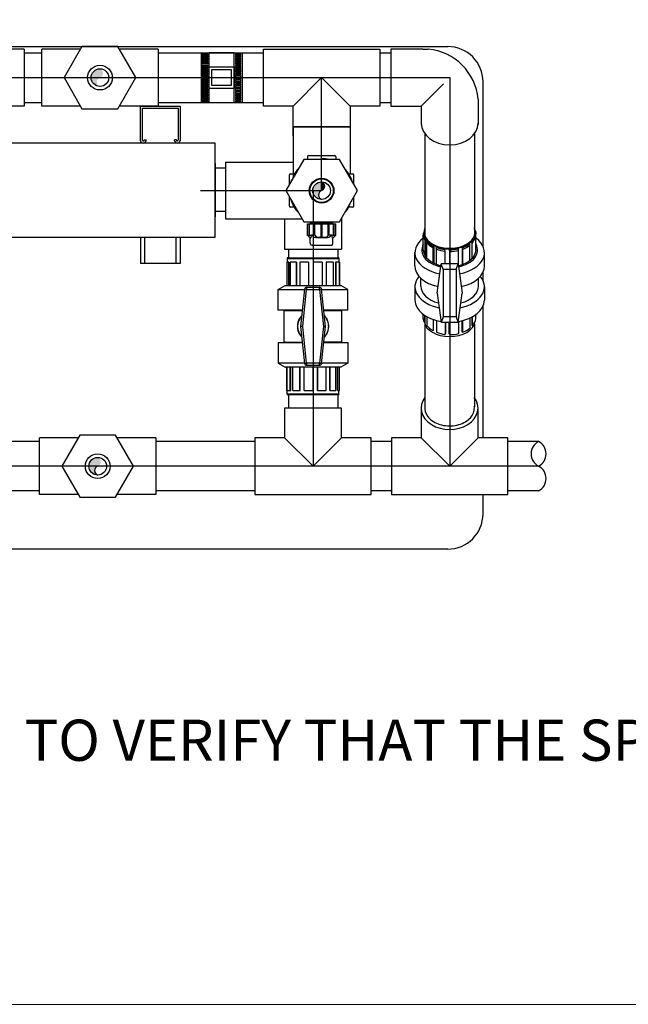
# Model space of a CAD drawing. Extents: x -338077 to 78196, y -53621 to 4853.
# Drawn here: x -180484 to -179745, y -53494 to -52299 of the extents above; entities that cross this region are included whole.
import ezdxf
from ezdxf.enums import TextEntityAlignment as Align

# ---------------------------------------------------------------- set-up
doc = ezdxf.new("R2010")
doc.units = 0
doc.header["$LTSCALE"] = 0.13
doc.linetypes.add('HIDDEN', pattern=[9.525, 6.35, -3.175])
doc.layers.get('0').update_dxf_attribs({"color": 253})
doc.layers.add('hidden line', color=10, linetype='HIDDEN', lineweight=9)
doc.layers.add('PPL-DIMS', color=132, linetype='Continuous', lineweight=9)
for name, color, linetype in [('MECHANICAL', 7, 'Continuous'), ('PPL-MECHANICAL', 54, 'Continuous'), ('PPL-TEXT', 4, 'Continuous')]:
    doc.layers.add(name, color=color, linetype=linetype)
doc.styles.add('SANSSERIF', font='sanss___.ttf', dxfattribs={"height": 2.75})
doc.styles.add('Tahoma', font='tahoma.ttf')

# ---------------------------------------------------------------- blocks, each defined once
blk = doc.blocks.new('*U60')
blk.add_line((21.394, -13.02), (219.081, -13.02))
at = {"style": 'Tahoma', "flags": 8}
blk.add_attdef('VIEWNAME', text='', height=6, dxfattribs=at).set_placement((27.742, -12.977), align=Align.BOTTOM_LEFT)
blk.add_attdef('#', text='', height=6, dxfattribs=at).set_placement((15.042, -12.977), align=Align.MIDDLE_CENTER)
blk.add_attdef('VPSCALE', text='', height=2.5, dxfattribs=at).set_placement((219.081, -14.961), align=Align.TOP_RIGHT)

msp = doc.modelspace()

# ---------------------------------------------------------------- hatches: boundary and pattern name
at = {"layer": 'PPL-MECHANICAL'}
h = msp.add_hatch(color=256, dxfattribs=at)
h.dxf.hatch_style = 1
h.paths.add_polyline_path([(-180386.4, -52358.8, 0.414214), (-180397.1, -52369.5), (-180386.4, -52369.5, 0.699662)])
h.paths.add_polyline_path([(-180386.4, -52369.5), (-180397.1, -52369.5, 0.414214), (-180386.4, -52380.2, -0.699662)])
h = msp.add_hatch(color=256, dxfattribs=at)
h.dxf.hatch_style = 1
h.paths.add_polyline_path([(-180117.5, -52495.9, 0.414214), (-180128.2, -52506.7), (-180117.5, -52506.7)])
h.paths.add_polyline_path([(-180117.5, -52506.7), (-180127.8, -52506.7), (-180127.8, -52509.6, 0.336181), (-180117.5, -52517.4, -0.699662)])
h = msp.add_hatch(color=256, dxfattribs=at)
h.dxf.hatch_style = 1
h.paths.add_polyline_path([(-180117.5, -52495.9), (-180117.5, -52506.7, 0.699662)])
h.paths.add_polyline_path([(-180127.8, -52506.7), (-180128.2, -52506.7, 0.068495), (-180127.8, -52509.6)])
h = msp.add_hatch(color=256, dxfattribs=at)
h.dxf.hatch_style = 1
h.paths.add_polyline_path([(-180389.1, -52830.4, 0.414214), (-180399.9, -52841.2), (-180389.1, -52841.2, 0.699662)])
h.paths.add_polyline_path([(-180389.1, -52841.2), (-180399.9, -52841.2, 0.414214), (-180389.1, -52851.9, -0.699662)])

# ---------------------------------------------------------------- linework, layer by layer
for p, q in [((-180263.5, -52339.5), (-180263.5, -52399.5)), ((-180262.2, -52340), (-180262.2, -52339.5)), ((-180255.7, -52340), (-180262.2, -52340)), ((-180262.2, -52340.9), (-180255.7, -52340.9)), ((-180262.2, -52342.2), (-180262.2, -52340.9)), ((-180255.7, -52342.2), (-180262.2, -52342.2)), ((-180262.2, -52343.1), (-180255.7, -52343.1)), ((-180262.2, -52344.4), (-180262.2, -52343.1)), ((-180255.7, -52344.4), (-180262.2, -52344.4)), ((-180262.2, -52345.3), (-180255.7, -52345.3)), ((-180262.2, -52346.6), (-180262.2, -52345.3)), ((-180255.7, -52346.6), (-180262.2, -52346.6)), ((-180262.2, -52347.6), (-180255.7, -52347.6)), ((-180262.2, -52348.9), (-180262.2, -52347.6)), ((-180255.7, -52348.9), (-180262.2, -52348.9)), ((-180255.7, -52339.5), (-180255.7, -52340)), ((-180255.7, -52340.9), (-180255.7, -52342.2)), ((-180255.7, -52343.1), (-180255.7, -52344.4)), ((-180255.7, -52345.3), (-180255.7, -52346.6)), ((-180255.7, -52347.6), (-180255.7, -52348.9)), ((-180223.5, -52339.5), (-180254, -52339.5)), ((-180254, -52399.5), (-180254, -52339.5)), ((-180223.5, -52399.5), (-180223.5, -52339.5)), ((-180221.8, -52339.5), (-180221.8, -52340)), ((-180221.8, -52340), (-180215.3, -52340)), ((-180215.3, -52340.9), (-180221.8, -52340.9)), ((-180221.8, -52340.9), (-180221.8, -52342.2)), ((-180221.8, -52342.2), (-180215.3, -52342.2)), ((-180215.3, -52343.1), (-180221.8, -52343.1)), ((-180221.8, -52343.1), (-180221.8, -52344.4)), ((-180221.8, -52344.4), (-180215.3, -52344.4)), ((-180215.3, -52345.3), (-180221.8, -52345.3)), ((-180221.8, -52345.3), (-180221.8, -52346.6)), ((-180221.8, -52346.6), (-180215.3, -52346.6)), ((-180215.3, -52347.6), (-180221.8, -52347.6)), ((-180221.8, -52347.6), (-180221.8, -52348.9)), ((-180221.8, -52348.9), (-180215.3, -52348.9)), ((-180215.3, -52340), (-180215.3, -52339.5)), ((-180215.3, -52342.2), (-180215.3, -52340.9)), ((-180215.3, -52344.4), (-180215.3, -52343.1)), ((-180215.3, -52346.6), (-180215.3, -52345.3)), ((-180215.3, -52348.9), (-180215.3, -52347.6)), ((-180214, -52339.5), (-180214, -52399.5)), ((-180262.2, -52349.8), (-180255.7, -52349.8)), ((-180262.2, -52351.1), (-180262.2, -52349.8)), ((-180255.7, -52351.1), (-180262.2, -52351.1)), ((-180262.2, -52352), (-180255.7, -52352)), ((-180262.2, -52353.3), (-180262.2, -52352)), ((-180255.7, -52353.3), (-180262.2, -52353.3)), ((-180262.2, -52354.7), (-180255.7, -52354.7)), ((-180262.2, -52356), (-180262.2, -52354.7)), ((-180255.7, -52356), (-180262.2, -52356)), ((-180262.2, -52358.2), (-180262.2, -52356.9)), ((-180262.2, -52356.9), (-180255.7, -52356.9)), ((-180255.7, -52358.2), (-180262.2, -52358.2)), ((-180262.2, -52360.4), (-180262.2, -52359.1)), ((-180262.2, -52359.1), (-180255.7, -52359.1)), ((-180255.7, -52360.4), (-180262.2, -52360.4)), ((-180262.2, -52362.6), (-180262.2, -52361.3)), ((-180262.2, -52361.3), (-180255.7, -52361.3)), ((-180255.7, -52349.8), (-180255.7, -52351.1)), ((-180255.7, -52352), (-180255.7, -52353.3)), ((-180255.7, -52354.7), (-180255.7, -52356)), ((-180255.7, -52356.9), (-180255.7, -52358.2)), ((-180255.7, -52359.1), (-180255.7, -52360.4)), ((-180255.7, -52361.3), (-180255.7, -52362.6)), ((-180215.3, -52349.8), (-180221.8, -52349.8)), ((-180221.8, -52349.8), (-180221.8, -52351.1)), ((-180221.8, -52351.1), (-180215.3, -52351.1)), ((-180215.3, -52352), (-180221.8, -52352)), ((-180221.8, -52352), (-180221.8, -52353.3)), ((-180221.8, -52353.3), (-180215.3, -52353.3)), ((-180215.3, -52354.7), (-180221.8, -52354.7)), ((-180221.8, -52354.7), (-180221.8, -52356)), ((-180221.8, -52356), (-180215.3, -52356)), ((-180221.8, -52356.9), (-180221.8, -52358.2)), ((-180215.3, -52356.9), (-180221.8, -52356.9)), ((-180221.8, -52358.2), (-180215.3, -52358.2)), ((-180221.8, -52359.1), (-180221.8, -52360.4)), ((-180215.3, -52359.1), (-180221.8, -52359.1)), ((-180221.8, -52360.4), (-180215.3, -52360.4)), ((-180221.8, -52361.3), (-180221.8, -52362.6)), ((-180215.3, -52361.3), (-180221.8, -52361.3)), ((-180215.3, -52351.1), (-180215.3, -52349.8)), ((-180215.3, -52353.3), (-180215.3, -52352)), ((-180215.3, -52356), (-180215.3, -52354.7)), ((-180215.3, -52358.2), (-180215.3, -52356.9)), ((-180215.3, -52360.4), (-180215.3, -52359.1)), ((-180215.3, -52362.6), (-180215.3, -52361.3)), ((-180255.7, -52362.6), (-180262.2, -52362.6)), ((-180262.2, -52364.8), (-180262.2, -52363.5)), ((-180262.2, -52363.5), (-180255.7, -52363.5)), ((-180255.7, -52364.8), (-180262.2, -52364.8)), ((-180262.2, -52367), (-180262.2, -52365.7)), ((-180262.2, -52365.7), (-180255.7, -52365.7)), ((-180255.7, -52367), (-180262.2, -52367)), ((-180262.2, -52369.2), (-180262.2, -52367.9)), ((-180262.2, -52367.9), (-180255.7, -52367.9)), ((-180255.7, -52369.2), (-180262.2, -52369.2)), ((-180262.2, -52371.4), (-180262.2, -52370.1)), ((-180262.2, -52370.1), (-180255.7, -52370.1)), ((-180255.7, -52371.4), (-180262.2, -52371.4)), ((-180262.2, -52373.6), (-180262.2, -52372.3)), ((-180262.2, -52372.3), (-180255.7, -52372.3)), ((-180255.7, -52363.5), (-180255.7, -52364.8)), ((-180255.7, -52365.7), (-180255.7, -52367)), ((-180255.7, -52367.9), (-180255.7, -52369.2)), ((-180255.7, -52370.1), (-180255.7, -52371.4)), ((-180255.7, -52372.3), (-180255.7, -52373.6)), ((-180221.8, -52362.6), (-180215.3, -52362.6)), ((-180221.8, -52363.5), (-180221.8, -52364.8)), ((-180215.3, -52363.5), (-180221.8, -52363.5)), ((-180221.8, -52364.8), (-180215.3, -52364.8)), ((-180221.8, -52365.7), (-180221.8, -52367)), ((-180215.3, -52365.7), (-180221.8, -52365.7)), ((-180221.8, -52367), (-180215.3, -52367)), ((-180221.8, -52367.9), (-180221.8, -52369.2)), ((-180215.3, -52367.9), (-180221.8, -52367.9)), ((-180221.8, -52369.2), (-180215.3, -52369.2)), ((-180221.8, -52370.1), (-180221.8, -52371.4)), ((-180215.3, -52370.1), (-180221.8, -52370.1)), ((-180221.8, -52371.4), (-180215.3, -52371.4)), ((-180221.8, -52372.3), (-180221.8, -52373.6)), ((-180215.3, -52372.3), (-180221.8, -52372.3)), ((-180215.3, -52364.8), (-180215.3, -52363.5)), ((-180215.3, -52367), (-180215.3, -52365.7)), ((-180215.3, -52369.2), (-180215.3, -52367.9)), ((-180215.3, -52371.4), (-180215.3, -52370.1)), ((-180215.3, -52373.6), (-180215.3, -52372.3)), ((-180255.7, -52373.6), (-180262.2, -52373.6)), ((-180262.2, -52375.8), (-180262.2, -52374.6)), ((-180262.2, -52374.6), (-180255.7, -52374.6)), ((-180255.7, -52375.8), (-180262.2, -52375.8)), ((-180262.2, -52377), (-180255.7, -52377)), ((-180262.2, -52378.3), (-180262.2, -52377)), ((-180255.7, -52378.3), (-180262.2, -52378.3)), ((-180262.2, -52379.2), (-180255.7, -52379.2)), ((-180262.2, -52380.5), (-180262.2, -52379.2)), ((-180255.7, -52380.5), (-180262.2, -52380.5)), ((-180262.2, -52381.4), (-180255.7, -52381.4)), ((-180262.2, -52382.7), (-180262.2, -52381.4)), ((-180255.7, -52382.7), (-180262.2, -52382.7)), ((-180262.2, -52385), (-180262.2, -52383.7)), ((-180262.2, -52383.7), (-180255.7, -52383.7)), ((-180255.7, -52385), (-180262.2, -52385)), ((-180255.7, -52374.6), (-180255.7, -52375.8)), ((-180255.7, -52377), (-180255.7, -52378.3)), ((-180255.7, -52379.2), (-180255.7, -52380.5)), ((-180255.7, -52381.4), (-180255.7, -52382.7)), ((-180255.7, -52383.7), (-180255.7, -52385)), ((-180221.8, -52373.6), (-180215.3, -52373.6)), ((-180221.8, -52374.6), (-180221.8, -52375.8)), ((-180215.3, -52374.6), (-180221.8, -52374.6)), ((-180221.8, -52375.8), (-180215.3, -52375.8)), ((-180215.3, -52377), (-180221.8, -52377)), ((-180221.8, -52377), (-180221.8, -52378.3)), ((-180221.8, -52378.3), (-180215.3, -52378.3)), ((-180215.3, -52379.2), (-180221.8, -52379.2)), ((-180221.8, -52379.2), (-180221.8, -52380.5)), ((-180221.8, -52380.5), (-180215.3, -52380.5)), ((-180215.3, -52381.4), (-180221.8, -52381.4)), ((-180221.8, -52381.4), (-180221.8, -52382.7)), ((-180221.8, -52382.7), (-180215.3, -52382.7)), ((-180221.8, -52383.7), (-180221.8, -52385)), ((-180215.3, -52383.7), (-180221.8, -52383.7)), ((-180221.8, -52385), (-180215.3, -52385)), ((-180215.3, -52375.8), (-180215.3, -52374.6)), ((-180215.3, -52378.3), (-180215.3, -52377)), ((-180215.3, -52380.5), (-180215.3, -52379.2)), ((-180215.3, -52382.7), (-180215.3, -52381.4)), ((-180215.3, -52385), (-180215.3, -52383.7)), ((-180262.2, -52386.5), (-180255.7, -52386.5)), ((-180262.2, -52387.8), (-180262.2, -52386.5)), ((-180255.7, -52387.8), (-180262.2, -52387.8)), ((-180262.2, -52390), (-180262.2, -52388.7)), ((-180262.2, -52388.7), (-180255.7, -52388.7)), ((-180255.7, -52390), (-180262.2, -52390)), ((-180262.2, -52392.2), (-180262.2, -52390.9)), ((-180262.2, -52390.9), (-180255.7, -52390.9)), ((-180255.7, -52392.2), (-180262.2, -52392.2)), ((-180262.2, -52394.4), (-180262.2, -52393.1)), ((-180262.2, -52393.1), (-180255.7, -52393.1)), ((-180255.7, -52394.4), (-180262.2, -52394.4)), ((-180262.2, -52396.6), (-180262.2, -52395.3)), ((-180262.2, -52395.3), (-180255.7, -52395.3)), ((-180255.7, -52396.6), (-180262.2, -52396.6)), ((-180255.7, -52386.5), (-180255.7, -52387.8)), ((-180255.7, -52388.7), (-180255.7, -52390)), ((-180255.7, -52390.9), (-180255.7, -52392.2)), ((-180255.7, -52393.1), (-180255.7, -52394.4)), ((-180255.7, -52395.3), (-180255.7, -52396.6)), ((-180215.3, -52386.5), (-180221.8, -52386.5)), ((-180221.8, -52386.5), (-180221.8, -52387.8)), ((-180221.8, -52387.8), (-180215.3, -52387.8)), ((-180221.8, -52388.7), (-180221.8, -52390)), ((-180215.3, -52388.7), (-180221.8, -52388.7)), ((-180221.8, -52390), (-180215.3, -52390)), ((-180221.8, -52390.9), (-180221.8, -52392.2)), ((-180215.3, -52390.9), (-180221.8, -52390.9)), ((-180221.8, -52392.2), (-180215.3, -52392.2)), ((-180221.8, -52393.1), (-180221.8, -52394.4)), ((-180215.3, -52393.1), (-180221.8, -52393.1)), ((-180221.8, -52394.4), (-180215.3, -52394.4)), ((-180221.8, -52395.3), (-180221.8, -52396.6)), ((-180215.3, -52395.3), (-180221.8, -52395.3)), ((-180221.8, -52396.6), (-180215.3, -52396.6)), ((-180215.3, -52387.8), (-180215.3, -52386.5)), ((-180215.3, -52390), (-180215.3, -52388.7)), ((-180215.3, -52392.2), (-180215.3, -52390.9)), ((-180215.3, -52394.4), (-180215.3, -52393.1)), ((-180215.3, -52396.6), (-180215.3, -52395.3)), ((-180262.2, -52398.8), (-180262.2, -52397.5)), ((-180262.2, -52397.5), (-180255.7, -52397.5)), ((-180255.7, -52398.8), (-180262.2, -52398.8)), ((-180255.7, -52397.5), (-180255.7, -52398.8)), ((-180221.8, -52397.5), (-180221.8, -52398.8)), ((-180215.3, -52397.5), (-180221.8, -52397.5)), ((-180221.8, -52398.8), (-180215.3, -52398.8)), ((-180215.3, -52398.8), (-180215.3, -52397.5))]:
    msp.add_line(p, q)
at = {"layer": 'hidden line'}
msp.add_spline([(-180707.4, -52369.5), (-180707.4, -52199.6), (-180474.6, -51900), (-180211.3, -51846.9), (-180115.1, -51793.9), (-180006.4, -51782)], degree=3, dxfattribs=at)
at = {"layer": 'MECHANICAL'}
for p, q in [((-180792.8, -52331.8), (-179964.5, -52331.8)), ((-180254, -52356.3), (-180223.5, -52356.3)), ((-180254, -52382.6), (-180254, -52356.3)), ((-180250.5, -52359.8), (-180227, -52359.8)), ((-180250.5, -52379.1), (-180250.5, -52359.8)), ((-180227, -52359.8), (-180227, -52379.1)), ((-180223.5, -52356.3), (-180223.5, -52382.6)), ((-180223.5, -52382.6), (-180254, -52382.6)), ((-180227, -52379.1), (-180250.5, -52379.1)), ((-179921.7, -52374.7), (-179921.7, -52574.4)), ((-180337.3, -52446.2), (-180337.3, -52404)), ((-180337.3, -52404), (-180289.2, -52404)), ((-180334.8, -52445.6), (-180334.8, -52406.6)), ((-180334.8, -52406.6), (-180291.7, -52406.6)), ((-180291.7, -52406.6), (-180291.7, -52445.6)), ((-180289.2, -52404), (-180289.2, -52446.2)), ((-180246.8, -52448.9), (-180691.4, -52448.9)), ((-180332.9, -52445.6), (-180332.9, -52445.2)), ((-180332.9, -52445.2), (-180330.5, -52445.2)), ((-180330.5, -52446.1), (-180330.5, -52445.2)), ((-180293.6, -52445.2), (-180296, -52445.2)), ((-180296, -52446.1), (-180296, -52445.2)), ((-180293.6, -52445.6), (-180293.6, -52445.2)), ((-180246.8, -52563), (-180246.8, -52448.9)), ((-180246.8, -52473.6), (-180246.8, -52538.3)), ((-180234.2, -52479.5), (-180246.8, -52479.5)), ((-180234.2, -52472.2), (-180234.2, -52541.1)), ((-180234.2, -52532), (-180246.8, -52532)), ((-180691.4, -52563), (-180246.8, -52563)), ((-180337.3, -52563), (-180337.3, -52595.2)), ((-180332.2, -52563), (-180332.2, -52595.2)), ((-180294.3, -52563), (-180294.3, -52595.2)), ((-180289.2, -52563), (-180289.2, -52595.2)), ((-180289.2, -52595.2), (-180337.3, -52595.2)), ((-179921.7, -52605.5), (-179921.7, -52615.8)), ((-179921.7, -52647), (-179921.7, -52806.6)), ((-179921.7, -52875.7), (-179921.7, -52899))]:
    msp.add_line(p, q, dxfattribs=at)
at = {"layer": 'MECHANICAL', "color": 0}
msp.add_line((-179964.5, -52941.8), (-180792.8, -52941.8), dxfattribs=at)
at = {"layer": 'MECHANICAL'}
for centre, radius, start, end in [((-179964.5, -52374.7), 42.9, 0, 90), ((-180333.9, -52445.4), 3.51, 194.3263, 348.2728), ((-180333.8, -52445.4), 0.977, 194.3263, 348.2728), ((-180292.6, -52445.4), 3.51, 191.7272, 345.6737), ((-180292.7, -52445.4), 0.977, 191.7272, 345.6737), ((-179964.5, -52899), 42.9, 270, 0)]:
    msp.add_arc(centre, radius, start, end, dxfattribs=at)
at = {"layer": 'PPL-MECHANICAL'}
for p, q in [((-180478.4, -52335), (-180525.4, -52335)), ((-180478.4, -52335), (-180478.4, -52404)), ((-180457, -52404), (-180457, -52335)), ((-180410, -52335), (-180457, -52335)), ((-180408.2, -52331.8), (-180429.9, -52369.5)), ((-180364.6, -52331.8), (-180408.2, -52331.8)), ((-180342.9, -52369.5), (-180364.6, -52331.8)), ((-180315.8, -52335), (-180362.8, -52335)), ((-180315.8, -52335), (-180315.8, -52404)), ((-180188, -52335), (-180046.9, -52335)), ((-180188, -52404), (-180188, -52335)), ((-180046.9, -52335), (-180046.9, -52404)), ((-179994.6, -52335), (-180033.4, -52335)), ((-180033.4, -52335), (-180033.4, -52404)), ((-179994.6, -52335), (-179988.1, -52335)), ((-180478.4, -52339.5), (-180457, -52339.5)), ((-180315.8, -52339.5), (-180188, -52339.5)), ((-180046.9, -52339.5), (-180033.4, -52339.5)), ((-180869.3, -52369.5), (-179962.1, -52369.5)), ((-180429.9, -52369.5), (-180408.2, -52407.2)), ((-180364.6, -52407.2), (-180342.9, -52369.5)), ((-180152, -52404), (-180117.5, -52369.5)), ((-180117.5, -52369.5), (-180082.9, -52404)), ((-180117.5, -52506.7), (-180117.5, -52369.5)), ((-179962.1, -52369.5), (-179962.1, -52841.2)), ((-179996.6, -52404), (-179969.7, -52377.1)), ((-179927.7, -52395.7), (-179927.7, -52402)), ((-180478.4, -52404), (-180525.4, -52404)), ((-180478.4, -52399.5), (-180457, -52399.5)), ((-180410, -52404), (-180457, -52404)), ((-180408.2, -52407.2), (-180364.6, -52407.2)), ((-180315.8, -52404), (-180362.8, -52404)), ((-180315.8, -52399.5), (-180188, -52399.5)), ((-180152, -52404), (-180188, -52404)), ((-180152, -52440.1), (-180152, -52404)), ((-180046.9, -52404), (-180082.9, -52404)), ((-180082.9, -52404), (-180082.9, -52440.1)), ((-180046.9, -52399.5), (-180033.4, -52399.5)), ((-180033.4, -52404), (-179996.6, -52404)), ((-179996.6, -52404), (-179996.6, -52426.5)), ((-179927.7, -52402), (-179927.7, -52426.5)), ((-180082.9, -52429.3), (-180152, -52429.3)), ((-180152, -52429.3), (-180082.9, -52429.3)), ((-180152, -52429.3), (-180152, -52491.1)), ((-180082.9, -52429.3), (-180082.9, -52486.4)), ((-179992.1, -52437.8), (-179992.1, -52561.5)), ((-179932.1, -52437.8), (-179932.1, -52561.5)), ((-180139.2, -52469), (-180161, -52506.7)), ((-180095.7, -52469), (-180139.2, -52469)), ((-180134.5, -52465.4), (-180134.5, -52469)), ((-180133.3, -52464.2), (-180101.6, -52464.2)), ((-180124.2, -52468.4), (-180124.1, -52469)), ((-180117.5, -52468.5), (-180117.5, -52467.8)), ((-180100.4, -52465.4), (-180100.4, -52469)), ((-180073.9, -52506.7), (-180095.7, -52469)), ((-180234.2, -52472.2), (-180152, -52472.2)), ((-180156.5, -52499), (-180156.5, -52487.6)), ((-180155.4, -52486.4), (-180150.5, -52486.4)), ((-180150.5, -52487.6), (-180151.1, -52487.3)), ((-180087.7, -52481.7), (-180088.1, -52482.1)), ((-180085.2, -52486.4), (-180079.6, -52486.4)), ((-180084.4, -52487.6), (-180083.8, -52487.3)), ((-180078.4, -52499), (-180078.4, -52487.6)), ((-180153.9, -52493.4), (-180153.4, -52493.6)), ((-180264.3, -52506.7), (-180117.5, -52506.7)), ((-180161, -52506.7), (-180139.2, -52544.4)), ((-180156.5, -52525.7), (-180156.5, -52514.4)), ((-180127.8, -52506.7), (-180127.8, -52841.2)), ((-180095.7, -52544.4), (-180073.9, -52506.7)), ((-180078.4, -52525.7), (-180078.4, -52514.4)), ((-180149.8, -52526.9), (-180155.4, -52526.9)), ((-180150.5, -52525.7), (-180151.1, -52526.1)), ((-180084.4, -52525.7), (-180083.8, -52526.1)), ((-180079.6, -52526.9), (-180084.3, -52526.9)), ((-180081, -52519.9), (-180081.5, -52519.8)), ((-180147.2, -52531.6), (-180146.8, -52531.3)), ((-180093.3, -52540.3), (-180093.3, -52577.9)), ((-180234.2, -52541.1), (-180162.3, -52541.1)), ((-180188.7, -52541.1), (-180141.1, -52541.1)), ((-180162.3, -52541.1), (-180162.3, -52577.9)), ((-180139.2, -52544.4), (-180095.7, -52544.4)), ((-180134.6, -52561.1), (-180134.6, -52546.8)), ((-180134.6, -52546.8), (-180100.3, -52546.8)), ((-180132.6, -52561.1), (-180132.6, -52546.8)), ((-180132.3, -52561.3), (-180132.3, -52546.8)), ((-180132, -52561.1), (-180132, -52546.8)), ((-180131.4, -52545.4), (-180131.4, -52544.4)), ((-180131.4, -52545.4), (-180118.8, -52545.4)), ((-180130.8, -52546.8), (-180130.8, -52545.4)), ((-180126.5, -52560.5), (-180126.5, -52546.8)), ((-180126.4, -52560.5), (-180126.4, -52546.8)), ((-180125.5, -52561), (-180125.5, -52546.8)), ((-180118.1, -52563.1), (-180118.1, -52546.8)), ((-180117.5, -52544.8), (-180117.5, -52545.5)), ((-180117.5, -52545.4), (-180103.6, -52545.4)), ((-180116.9, -52563.1), (-180116.9, -52546.8)), ((-180110.7, -52544.9), (-180110.8, -52544.4)), ((-180109.4, -52561), (-180109.4, -52546.8)), ((-180108.5, -52560.5), (-180108.5, -52546.8)), ((-180108.4, -52560.5), (-180108.4, -52546.8)), ((-180104.1, -52546.8), (-180104.1, -52545.4)), ((-180103.6, -52545.4), (-180103.6, -52544.4)), ((-180102.9, -52561.1), (-180102.9, -52546.8)), ((-180102.6, -52561.3), (-180102.6, -52546.8)), ((-180102.3, -52561.1), (-180102.3, -52546.8)), ((-180100.3, -52561.1), (-180100.3, -52546.8)), ((-180132.5, -52561.1), (-180134.6, -52561.1)), ((-180134.3, -52561.3), (-180134.5, -52561.1)), ((-180134.3, -52561.3), (-180134.3, -52561.3)), ((-180134.3, -52561.3), (-180131.2, -52564.4)), ((-180132.5, -52561.1), (-180132.3, -52561.3)), ((-180132, -52561.3), (-180132.3, -52561.3)), ((-180129.9, -52561.1), (-180132, -52561.1)), ((-180131.7, -52561.3), (-180132, -52561.3)), ((-180131.7, -52561.3), (-180131.9, -52561.1)), ((-180131, -52564.5), (-180131.2, -52564.4)), ((-180131.2, -52570.6), (-180131.2, -52564.4)), ((-180130.8, -52564.3), (-180131, -52564.5)), ((-180130.6, -52563.9), (-180130.8, -52564.3)), ((-180130.4, -52563.3), (-180130.6, -52563.9)), ((-180130.2, -52562.3), (-180130.4, -52563.3)), ((-180129.9, -52561.1), (-180130.2, -52562.3)), ((-180129.9, -52561.1), (-180129.9, -52560.2)), ((-180129.9, -52560.2), (-180126.9, -52563.2)), ((-180129.9, -52560.2), (-180128.3, -52560.4)), ((-180128.3, -52560.4), (-180126.5, -52560.5)), ((-180126.8, -52563.3), (-180126.9, -52563.2)), ((-180126.5, -52563.4), (-180126.8, -52563.3)), ((-180126, -52560.5), (-180126.5, -52560.5)), ((-180126.1, -52563.4), (-180126.5, -52563.4)), ((-180125.6, -52563.4), (-180126.1, -52563.4)), ((-180126, -52560.5), (-180123.5, -52563)), ((-180125.1, -52563.5), (-180125.6, -52563.4)), ((-180124.5, -52563.5), (-180125.1, -52563.5)), ((-180124.5, -52563.5), (-180110.4, -52563.5)), ((-180123.5, -52563), (-180123.5, -52563.1)), ((-180123.5, -52563.1), (-180123.3, -52563.1)), ((-180123.3, -52563.1), (-180123.1, -52563.1)), ((-180123.1, -52563.1), (-180122.9, -52563.1)), ((-180122.9, -52563.1), (-180112, -52563.1)), ((-180112, -52563.1), (-180111.8, -52563.1)), ((-180111.8, -52563.1), (-180111.6, -52563.1)), ((-180111.6, -52563.1), (-180111.5, -52563.1)), ((-180111.5, -52563.1), (-180111.4, -52563)), ((-180111.4, -52563), (-180108.9, -52560.5)), ((-180109.8, -52563.5), (-180110.4, -52563.5)), ((-180109.3, -52563.4), (-180109.8, -52563.5)), ((-180108.8, -52563.4), (-180109.3, -52563.4)), ((-180108.4, -52560.5), (-180108.9, -52560.5)), ((-180108.4, -52563.4), (-180108.8, -52563.4)), ((-180108.4, -52560.5), (-180106.6, -52560.4)), ((-180108.2, -52563.3), (-180108.4, -52563.4)), ((-180108, -52563.2), (-180108.2, -52563.3)), ((-180108, -52563.2), (-180105, -52560.2)), ((-180106.6, -52560.4), (-180105, -52560.2)), ((-180105, -52561.1), (-180105, -52560.2)), ((-180104.7, -52562.3), (-180105, -52561.1)), ((-180102.9, -52561.1), (-180105, -52561.1)), ((-180104.5, -52563.3), (-180104.7, -52562.3)), ((-180104.3, -52563.9), (-180104.5, -52563.3)), ((-180104.1, -52564.3), (-180104.3, -52563.9)), ((-180103.9, -52564.5), (-180104.1, -52564.3)), ((-180103.7, -52564.4), (-180103.9, -52564.5)), ((-180100.6, -52561.3), (-180103.7, -52564.4)), ((-180103.7, -52570.6), (-180103.7, -52564.4)), ((-180103, -52561.1), (-180103.2, -52561.3)), ((-180102.9, -52561.3), (-180103.2, -52561.3)), ((-180102.6, -52561.3), (-180102.9, -52561.3)), ((-180102.6, -52561.3), (-180102.4, -52561.1)), ((-180100.3, -52561.1), (-180102.4, -52561.1)), ((-180100.4, -52561.1), (-180100.6, -52561.3)), ((-180100.6, -52561.3), (-180100.6, -52561.3)), ((-179994.1, -52558.7), (-179993.6, -52558)), ((-179994.1, -52578.8), (-179994.1, -52560.9)), ((-179930.2, -52556.6), (-179930.9, -52555.4)), ((-179930.2, -52578.8), (-179930.2, -52559.5)), ((-180131.1, -52571.2), (-180131.2, -52570.6)), ((-180130.8, -52571.8), (-180131.1, -52571.2)), ((-180130.5, -52572.3), (-180130.8, -52571.8)), ((-180130, -52572.7), (-180130.5, -52572.3)), ((-180129.4, -52572.9), (-180130, -52572.7)), ((-180128.8, -52573), (-180129.4, -52572.9)), ((-180128.8, -52573), (-180106.1, -52573)), ((-180106.1, -52573), (-180105.5, -52572.9)), ((-180105.5, -52572.9), (-180104.9, -52572.7)), ((-180104.9, -52572.7), (-180104.4, -52572.3)), ((-180104.4, -52572.3), (-180104.1, -52571.8)), ((-180104.1, -52571.8), (-180103.8, -52571.2)), ((-180103.8, -52571.2), (-180103.7, -52570.6)), ((-179991.7, -52567.5), (-179991.2, -52566.6)), ((-179991.7, -52586), (-179991.7, -52567.5)), ((-179991.2, -52566.6), (-179991.2, -52586.7)), ((-179989.8, -52570.1), (-179989, -52569.4)), ((-179989.8, -52588.5), (-179989.8, -52570.1)), ((-179982.3, -52575.9), (-179981.5, -52574.7)), ((-179982.3, -52594.2), (-179982.3, -52575.9)), ((-179981.5, -52574.7), (-179981.5, -52594.6)), ((-179978.1, -52577.8), (-179978.3, -52575.9)), ((-179978.3, -52575.9), (-179978.3, -52596.1)), ((-179946.4, -52577.9), (-179946.6, -52576)), ((-179946.6, -52576), (-179946.6, -52596.4)), ((-179937.7, -52573.2), (-179937.8, -52571.2)), ((-179937.7, -52591.5), (-179937.7, -52573.2)), ((-179935.1, -52568.8), (-179935.2, -52569.2)), ((-179935.2, -52569.2), (-179935.2, -52589.3)), ((-179934.9, -52570.6), (-179935.1, -52568.8)), ((-179934.9, -52589), (-179934.9, -52570.6)), ((-180162.3, -52577.9), (-180093.3, -52577.9)), ((-180158.6, -52588.3), (-180097, -52588.3)), ((-180157.8, -52577.9), (-180157.8, -52588.3)), ((-180097.8, -52577.9), (-180097.8, -52588.3)), ((-180004.3, -52598), (-180004.3, -52581.9)), ((-179978.1, -52596.1), (-179978.1, -52577.8)), ((-179967.6, -52580.3), (-179967.8, -52578.3)), ((-179967.6, -52595.5), (-179967.6, -52580.3)), ((-179962.1, -52580.6), (-179962.3, -52578.6)), ((-179962.3, -52578.6), (-179962.3, -52595.5)), ((-179962.1, -52595.5), (-179962.1, -52580.6)), ((-179951.2, -52579.3), (-179951.4, -52577.4)), ((-179951.2, -52597.7), (-179951.2, -52579.3)), ((-179946.4, -52596.3), (-179946.4, -52577.9)), ((-179920, -52598), (-179920, -52581.9)), ((-180159.7, -52593.5), (-180159.7, -52621.9)), ((-180157.3, -52593.5), (-180159.7, -52593.5)), ((-180159.2, -52588.9), (-180159.2, -52593.5)), ((-180159.2, -52588.9), (-180096.4, -52588.9)), ((-180157.8, -52593.5), (-180157.8, -52621.9)), ((-180157.3, -52593.5), (-180157.3, -52621.9)), ((-180155.5, -52593.5), (-180155.5, -52621.9)), ((-180148, -52593.5), (-180155.5, -52593.5)), ((-180148.3, -52593.5), (-180148.3, -52621.9)), ((-180148, -52593.5), (-180148, -52621.9)), ((-180143.8, -52593.5), (-180143.8, -52621.9)), ((-180133.2, -52593.5), (-180143.8, -52593.5)), ((-180133.3, -52593.5), (-180133.3, -52621.9)), ((-180133.2, -52593.5), (-180133.2, -52621.9)), ((-180127.8, -52593.5), (-180127.8, -52621.9)), ((-180116.9, -52593.5), (-180127.8, -52593.5)), ((-180116.9, -52593.5), (-180116.9, -52621.9)), ((-180112.1, -52593.5), (-180112.1, -52621.9)), ((-180103.3, -52593.5), (-180112.1, -52593.5)), ((-180111.8, -52593.5), (-180111.8, -52621.9)), ((-180103.3, -52593.5), (-180103.3, -52621.9)), ((-180100.6, -52593.5), (-180100.6, -52621.9)), ((-180095.8, -52593.5), (-180100.6, -52593.5)), ((-180100.1, -52593.5), (-180100.1, -52621.9)), ((-180096.4, -52588.9), (-180096.4, -52593.5)), ((-180096.3, -52593.5), (-180096.3, -52621.9)), ((-180095.8, -52593.5), (-180095.8, -52621.9)), ((-179977.3, -52631.2), (-179972.6, -52595.5)), ((-179951.7, -52595.5), (-179972.6, -52595.5)), ((-179969.9, -52602.3), (-179972.6, -52595.5)), ((-179954.3, -52602.3), (-179951.7, -52595.5)), ((-179951.7, -52595.5), (-179947, -52631.2)), ((-179954.3, -52602.3), (-179969.9, -52602.3)), ((-179969.9, -52602.3), (-179969.9, -52660)), ((-179954.3, -52602.3), (-179954.3, -52660)), ((-180170, -52626.7), (-180161.6, -52621.9)), ((-180161.6, -52621.9), (-180094, -52621.9)), ((-180135.6, -52624), (-180135.6, -52626.6)), ((-180135.6, -52624), (-180120, -52624)), ((-180120, -52626.6), (-180120, -52624)), ((-180085.6, -52626.7), (-180094, -52621.9)), ((-180004.3, -52623.3), (-180004.3, -52639.5)), ((-179997.2, -52622.5), (-179997.2, -52612.9)), ((-179927.1, -52622.5), (-179927.1, -52612.9)), ((-179920, -52623.3), (-179920, -52639.5)), ((-180170, -52651.8), (-180170, -52626.7)), ((-180170, -52626.7), (-180138.3, -52626.7)), ((-180138.2, -52626.3), (-180143, -52671.4)), ((-180140.3, -52671.4), (-180135.6, -52626.6)), ((-180135.6, -52626.6), (-180138.2, -52626.3)), ((-180135.6, -52626.6), (-180120, -52626.6)), ((-180117.4, -52626.3), (-180120, -52626.6)), ((-180120, -52626.6), (-180115.3, -52671.4)), ((-180112.6, -52671.4), (-180117.4, -52626.3)), ((-180117.3, -52626.7), (-180085.6, -52626.7)), ((-180085.6, -52651.8), (-180085.6, -52626.7)), ((-179977.3, -52631.2), (-179972.6, -52666.8)), ((-179951.7, -52666.8), (-179947, -52631.2)), ((-180140.9, -52651.8), (-180170, -52651.8)), ((-180162.8, -52652.2), (-180161.6, -52652.1)), ((-180162.8, -52652.2), (-180140.9, -52652.2)), ((-180162.8, -52690.6), (-180162.8, -52652.2)), ((-180161.6, -52652.1), (-180140.9, -52652.1)), ((-180161.5, -52652), (-180161.5, -52651.8)), ((-180161.5, -52652), (-180140.9, -52652)), ((-180085.6, -52651.8), (-180114.7, -52651.8)), ((-180094.1, -52652), (-180114.7, -52652)), ((-180094, -52652.1), (-180114.7, -52652.1)), ((-180114.6, -52652.2), (-180092.8, -52652.2)), ((-180094.1, -52652), (-180094.1, -52651.8)), ((-180092.8, -52652.2), (-180094, -52652.1)), ((-180092.8, -52690.6), (-180092.8, -52652.2)), ((-179994.1, -52661.8), (-179994.1, -52656.9)), ((-179992.2, -52667.2), (-179992.2, -52658.3)), ((-179991.9, -52666.9), (-179991.9, -52658.5)), ((-179989.8, -52659.7), (-179989.8, -52670.4)), ((-179969.9, -52660), (-179972.4, -52666.8)), ((-179954.3, -52660), (-179969.9, -52660)), ((-179954.3, -52660), (-179951.9, -52666.8)), ((-179934.9, -52670.2), (-179934.9, -52659.9)), ((-179934.5, -52670.6), (-179934.5, -52659.7)), ((-179930.2, -52661.9), (-179930.2, -52656.9)), ((-180146.4, -52670.7), (-180146.7, -52670.7)), ((-180146.7, -52672), (-180146.4, -52672)), ((-180146.4, -52672), (-180146.4, -52670.7)), ((-180144.5, -52662.5), (-180144.2, -52662.6)), ((-180144.2, -52662.6), (-180143.6, -52661.5)), ((-180143.6, -52661.5), (-180143.9, -52661.3)), ((-180140.3, -52671.4), (-180143, -52671.4)), ((-180143, -52671.4), (-180138.2, -52716.4)), ((-180135.6, -52716.1), (-180140.3, -52671.4)), ((-180115.3, -52671.4), (-180120, -52716.1)), ((-180117.4, -52716.4), (-180112.6, -52671.4)), ((-180115.3, -52671.4), (-180112.6, -52671.4)), ((-180111.7, -52661.3), (-180112, -52661.5)), ((-180112, -52661.5), (-180111.3, -52662.6)), ((-180111.3, -52662.6), (-180111.1, -52662.5)), ((-180109.2, -52670.7), (-180109.2, -52672)), ((-180108.8, -52670.7), (-180109.2, -52670.7)), ((-180109.2, -52672), (-180108.8, -52672)), ((-179992.2, -52667.2), (-179991.9, -52666.9)), ((-179992.1, -52668.7), (-179992.1, -52769)), ((-179982.3, -52663), (-179982.3, -52676.6)), ((-179981.8, -52676), (-179981.8, -52663.1)), ((-179978.1, -52664.2), (-179978.1, -52678.6)), ((-179951.7, -52666.8), (-179972.6, -52666.8)), ((-179967.6, -52666.8), (-179967.6, -52681.1)), ((-179966.6, -52679.7), (-179966.6, -52666.8)), ((-179962.9, -52680.3), (-179962.9, -52666.8)), ((-179962.1, -52666.8), (-179962.1, -52681.4)), ((-179951.2, -52665.3), (-179951.2, -52680.1)), ((-179946.9, -52678), (-179946.9, -52664.4)), ((-179946.4, -52664.3), (-179946.4, -52678.7)), ((-179937.8, -52661.3), (-179937.8, -52673.7)), ((-179934.5, -52670.6), (-179934.9, -52670.2)), ((-179932.1, -52668.7), (-179932.1, -52769)), ((-180144.2, -52680.1), (-180144.5, -52680.3)), ((-180143.6, -52681.2), (-180144.2, -52680.1)), ((-180143.9, -52681.4), (-180143.6, -52681.2)), ((-180111.3, -52680.1), (-180112, -52681.2)), ((-180112, -52681.2), (-180111.7, -52681.4)), ((-180111.1, -52680.3), (-180111.3, -52680.1)), ((-179982.3, -52676.6), (-179981.8, -52676)), ((-179967.6, -52681.1), (-179966.6, -52679.7)), ((-179962.1, -52681.4), (-179962.9, -52680.3)), ((-179946.4, -52678.7), (-179946.9, -52678)), ((-180170, -52691), (-180140.9, -52691)), ((-180170, -52691), (-180170, -52716.1)), ((-180162.8, -52690.6), (-180140.9, -52690.6)), ((-180161.6, -52690.6), (-180162.8, -52690.6)), ((-180161.6, -52690.6), (-180140.9, -52690.6)), ((-180161.5, -52690.7), (-180140.9, -52690.7)), ((-180161.5, -52691), (-180161.5, -52690.7)), ((-180094, -52690.6), (-180114.7, -52690.6)), ((-180094.1, -52690.7), (-180114.7, -52690.7)), ((-180114.7, -52691), (-180085.6, -52691)), ((-180114.6, -52690.6), (-180092.8, -52690.6)), ((-180094.1, -52691), (-180094.1, -52690.7)), ((-180094, -52690.6), (-180092.8, -52690.6)), ((-180085.6, -52691), (-180085.6, -52716.1)), ((-180170, -52716.1), (-180161.6, -52720.9)), ((-180138.3, -52716.1), (-180170, -52716.1)), ((-180138.2, -52716.4), (-180135.6, -52716.1)), ((-180120, -52716.1), (-180135.6, -52716.1)), ((-180135.6, -52716.1), (-180135.6, -52718.8)), ((-180120, -52718.8), (-180135.6, -52718.8)), ((-180120, -52716.1), (-180117.4, -52716.4)), ((-180120, -52718.8), (-180120, -52716.1)), ((-180085.6, -52716.1), (-180117.3, -52716.1)), ((-180085.6, -52716.1), (-180094, -52720.9)), ((-180094, -52720.9), (-180161.6, -52720.9)), ((-180159.7, -52749.2), (-180159.7, -52720.9)), ((-180159.3, -52749.2), (-180159.3, -52720.9)), ((-180155.5, -52749.2), (-180155.5, -52720.9)), ((-180155, -52749.2), (-180155, -52720.9)), ((-180152.3, -52749.2), (-180152.3, -52720.9)), ((-180143.8, -52749.2), (-180143.8, -52720.9)), ((-180143.5, -52749.2), (-180143.5, -52720.9)), ((-180138.7, -52749.2), (-180138.7, -52720.9)), ((-180127.8, -52749.2), (-180127.8, -52720.9)), ((-180122.3, -52749.2), (-180122.3, -52720.9)), ((-180122.2, -52749.2), (-180122.2, -52720.9)), ((-180111.8, -52749.2), (-180111.8, -52720.9)), ((-180107.6, -52749.2), (-180107.6, -52720.9)), ((-180107.2, -52749.2), (-180107.2, -52720.9)), ((-180100.1, -52749.2), (-180100.1, -52720.9)), ((-180098.3, -52749.2), (-180098.3, -52720.9)), ((-180097.8, -52749.2), (-180097.8, -52720.9)), ((-180095.8, -52749.2), (-180095.8, -52720.9)), ((-180159.7, -52749.2), (-180155, -52749.2)), ((-180159.2, -52753.8), (-180159.2, -52749.2)), ((-180096.4, -52753.8), (-180159.2, -52753.8)), ((-180097, -52754.5), (-180158.6, -52754.5)), ((-180157.8, -52754.5), (-180157.8, -52770.6)), ((-180152.3, -52749.2), (-180143.5, -52749.2)), ((-180138.7, -52749.2), (-180127.8, -52749.2)), ((-180122.3, -52749.2), (-180111.8, -52749.2)), ((-180107.6, -52749.2), (-180100.1, -52749.2)), ((-180098.3, -52749.2), (-180095.8, -52749.2)), ((-180097.8, -52754.5), (-180097.8, -52770.6)), ((-180096.4, -52753.8), (-180096.4, -52749.2)), ((-180093.3, -52770.6), (-180162.3, -52770.6)), ((-180162.3, -52770.6), (-180162.3, -52806.6)), ((-180093.3, -52806.6), (-180093.3, -52770.6)), ((-179996.7, -52770.6), (-179996.7, -52806.6)), ((-179927.6, -52806.6), (-179927.6, -52770.6)), ((-180410.9, -52803.5), (-180432.7, -52841.2)), ((-180367.4, -52803.5), (-180410.9, -52803.5)), ((-180345.6, -52841.2), (-180367.4, -52803.5)), ((-180459.7, -52811.2), (-180519, -52811.2)), ((-180459.7, -52875.7), (-180459.7, -52806.6)), ((-180412.7, -52806.6), (-180459.7, -52806.6)), ((-180318.5, -52806.6), (-180365.5, -52806.6)), ((-180318.5, -52806.6), (-180318.5, -52875.7)), ((-180198.4, -52811.2), (-180318.5, -52811.2)), ((-180198.4, -52806.6), (-180198.4, -52875.7)), ((-180162.3, -52806.6), (-180198.4, -52806.6)), ((-180162.3, -52806.6), (-180127.8, -52841.2)), ((-180127.8, -52841.2), (-180093.3, -52806.6)), ((-180057.2, -52806.6), (-180093.3, -52806.6)), ((-180057.2, -52875.7), (-180057.2, -52806.6)), ((-180032.7, -52811.2), (-180057.2, -52811.2)), ((-180032.7, -52806.6), (-180032.7, -52875.7)), ((-179996.7, -52806.6), (-180032.7, -52806.6)), ((-179996.7, -52806.6), (-179962.1, -52841.2)), ((-179962.1, -52841.2), (-179927.6, -52806.6)), ((-179891.6, -52806.6), (-179927.6, -52806.6)), ((-179891.6, -52875.7), (-179891.6, -52806.6)), ((-179854.2, -52811.2), (-179891.6, -52811.2)), ((-180432.7, -52841.2), (-180410.9, -52878.9)), ((-180367.4, -52878.9), (-180345.6, -52841.2)), ((-180459.7, -52871.1), (-180519, -52871.1)), ((-180198.4, -52871.1), (-180318.5, -52871.1)), ((-180032.7, -52871.1), (-180057.2, -52871.1)), ((-179854.2, -52871.1), (-179891.6, -52871.1)), ((-180412.7, -52875.7), (-180459.7, -52875.7)), ((-180410.9, -52878.9), (-180367.4, -52878.9)), ((-180318.5, -52875.7), (-180365.5, -52875.7)), ((-180198.4, -52875.7), (-180057.2, -52875.7)), ((-180032.7, -52875.7), (-179891.6, -52875.7))]:
    msp.add_line(p, q, dxfattribs=at)
at = {"layer": 'PPL-MECHANICAL', "color": 0}
msp.add_line((-179854.2, -52841.2), (-180871.9, -52841.2), dxfattribs=at)
at = {"layer": 'PPL-MECHANICAL'}
for centre, radius in [((-180386.4, -52369.5), 15), ((-180386.4, -52369.5), 10.7), ((-180117.5, -52506.7), 15), ((-180117.5, -52506.7), 14.2), ((-180117.5, -52506.7), 14.3), ((-180117.5, -52506.7), 10.7), ((-180389.1, -52841.2), 15), ((-180389.1, -52841.2), 10.7)]:
    msp.add_circle(centre, radius, dxfattribs=at)
for centre, radius, start, end in [((-179993.9, -52401.3), 66.5, 4.8015, 85.0198), ((-180133.3, -52465.4), 1.18, 90, 180), ((-180117.5, -52506.7), 38.8, 100, 103.827), ((-180117.5, -52506.7), 38.1, 81.3864, 98.6136), ((-180117.5, -52506.7), 38.8, 76.173, 90), ((-180101.6, -52465.4), 1.18, 0, 90), ((-180117.5, -52506.7), 38.8, 136.173, 150), ((-180117.5, -52506.7), 38.8, 31.4516, 43.827), ((-180155.4, -52487.6), 1.18, 90, 180), ((-180117.5, -52506.7), 38.1, 141.3864, 158.6136), ((-180117.5, -52506.7), 38.1, 21.3864, 38.6136), ((-180117.5, -52506.7), 38.8, 16.173, 30), ((-180079.6, -52487.6), 1.18, 0, 90), ((-180117.5, -52506.7), 38.8, 160, 163.827), ((-180119.4, -52501.3), 5.71, 290.042, 69.958), ((-180115.5, -52512), 5.71, 110.042, 249.958), ((-180155.4, -52525.7), 1.18, 180, 270), ((-180117.5, -52506.7), 38.8, 196.173, 210), ((-180117.5, -52506.7), 38.1, 201.3864, 218.6136), ((-180117.7, -52506.8), 38.5, 211.3411, 223.8494), ((-180117.5, -52506.7), 38.8, 316.173, 330), ((-180117.5, -52506.7), 38.1, 321.3864, 338.6136), ((-180117.5, -52506.7), 38.8, 340, 343.827), ((-180079.6, -52525.7), 1.18, 270, 0), ((-180117.5, -52506.7), 38.8, 256.173, 270), ((-180117.5, -52506.7), 38.1, 261.3864, 278.6136), ((-180117.5, -52506.7), 38.8, 280, 283.827), ((-180158.6, -52588.9), 0.653, 90, 180), ((-180097, -52588.9), 0.653, 0, 90), ((-180135.6, -52626.6), 2.63, 90, 174), ((-180120, -52626.6), 2.63, 6, 90), ((-180161.6, -52652), 0.105, 272.3091, 0), ((-180127.8, -52671.4), 19, 136.7136, 148.0102), ((-180127.8, -52671.4), 18.8, 137.1361, 147.999), ((-180127.8, -52671.4), 19, 31.9898, 43.2864), ((-180127.8, -52671.4), 18.8, 32.001, 42.8639), ((-180094, -52652), 0.105, 180, 267.6909), ((-180127.8, -52671.4), 19, 151.9898, 178.0102), ((-180127.8, -52671.4), 19, 181.9898, 208.0102), ((-180127.8, -52671.4), 18.8, 152.001, 177.999), ((-180127.8, -52671.4), 18.8, 182.001, 207.999), ((-180127.8, -52671.4), 19, 1.9898, 28.0102), ((-180127.8, -52671.4), 18.8, 2.001, 27.999), ((-180127.8, -52671.4), 19, 331.9898, 358.0102), ((-180127.8, -52671.4), 18.8, 332.001, 357.999), ((-180127.8, -52671.4), 19, 211.9898, 223.2864), ((-180127.8, -52671.4), 18.8, 212.001, 222.8639), ((-180127.8, -52671.4), 19, 316.7136, 328.0102), ((-180127.8, -52671.4), 18.8, 317.1361, 327.999), ((-180161.6, -52690.7), 0.105, 0, 87.6909), ((-180094, -52690.7), 0.105, 92.3091, 180), ((-180135.6, -52716.1), 2.63, 186, 270), ((-180120, -52716.1), 2.63, 270, 354), ((-180158.6, -52753.8), 0.653, 180, 270), ((-180097, -52753.8), 0.653, 270, 0), ((-179846.4, -52826.2), 16.9, 117.5507, 242.4493), ((-179862, -52826.2), 16.9, 297.5507, 62.4493), ((-180387.2, -52846.5), 5.71, 110.042, 249.958), ((-179862, -52856.1), 16.9, 297.5507, 62.4493)]:
    msp.add_arc(centre, radius, start, end, dxfattribs=at)
for centre, major_axis, ratio, start_param, end_param in [((-179962.1, -52424.9), (34.5, 0), 0.756824, 3.141593, 6.283185), ((-179962.1, -52557.5), (31.4, 0), 0.633884, 2.837518, 6.58726), ((-179962.1, -52581.9), (42.2, 0), 0.633884, 2.430735, 4.423312), ((-179962.1, -52557.1), (30.8, 0), 0.633884, 2.914666, 6.510112), ((-179962.1, -52560.7), (32, -1.4), 0.615216, 3.112822, 3.563197), ((-179962.3, -52558.7), (31.2, -3.2), 0.757881, 3.246579, 3.613898), ((-179962.1, -52581.9), (42.2, 0), 0.633884, 5.001466, 6.994043), ((-179946.4, -52557.8), (-3.8, -15.8), 0.967495, 1.050136, 1.736224), ((-179962.1, -52560.7), (-31.8, -5.4), 0.713324, 2.466591, 3.083769), ((-179962.1, -52578.8), (33.8, 0), 0.633884, 2.80987, 4.384075), ((-179962.1, -52560.7), (31.4, 0), 0.633884, 9.918592, 10.297443), ((-179962.3, -52558.7), (-31.4, 0), 0.642128, 0.555598, 0.912261), ((-179962.3, -52558.7), (31.4, 0), 0.633884, 10.462447, 10.821041), ((-179962.1, -52578.8), (33.8, 0), 0.633884, 5.040703, 6.614908), ((-179962.3, -52558.7), (31.4, 0), 0.633884, 5.235988, 5.605261), ((-179962.1, -52560.7), (31.4, 0), 0.633884, 5.235988, 5.605261), ((-179962.1, -52578.8), (32, -1), 0.63864, 3.192294, 4.390701), ((-179962.1, -52560.7), (31.4, 0), 0.633884, 10.462277, 10.821041), ((-179962.3, -52558.7), (31.4, 0), 0.633884, 4.712389, 5.067558), ((-179962.1, -52560.7), (31.4, 0), 0.633884, 4.712389, 5.067558), ((-179962.1, -52578.8), (-32, -1), 0.63864, 1.892484, 3.090892), ((-179962.1, -52598), (42.2, 0), 0.633884, 3.14159, 4.371203), ((-179962.1, -52598), (42.2, 0), 0.633884, 5.053575, 6.283185), ((-179962.1, -52623.3), (42.2, 0), 0.633884, 2.648768, 4.403498), ((-179962.1, -52623.3), (42.2, 0), 0.633884, 5.02128, 6.77601), ((-179962.1, -52622.5), (35, 0), 0.636708, 3.141593, 4.313906), ((-179962.1, -52622.5), (35, 0), 0.636708, 5.110872, 6.283185), ((-179962.1, -52639.5), (42.2, 0), 0.633884, 3.141593, 4.457812), ((-179962.1, -52639.5), (42.2, 0), 0.633884, 4.966966, 6.283185), ((-179962.1, -52664.3), (30.8, 0), 0.633884, 3.22897, 6.186791), ((-179962.1, -52661.9), (30.8, 0), 0.633884, 3.594431, 3.996323), ((-179962.1, -52661.9), (-32, -3.1), 0.628712, 2.549848, 2.988654), ((-179962.1, -52661.9), (30.8, 0), 0.633884, 4.166523, 4.534115), ((-179962.1, -52661.9), (30.8, 0), 0.633884, 4.712389, 5.075437), ((-179962.1, -52661.9), (-32, -3.1), 0.628712, 2.021664, 2.372447), ((-179962.2, -52770.6), (34.5, 0), 0.756824, 2.626114, 6.798664)]:
    msp.add_ellipse(centre, major_axis=major_axis, ratio=ratio, start_param=start_param, end_param=end_param, dxfattribs=at)
at = {"layer": 'PPL-MECHANICAL', "extrusion": (0, 0, -1)}
msp.add_ellipse((-179962.1, -52661.8), major_axis=(32, -3.1), ratio=0.628712, start_param=2.720212, end_param=2.988654, dxfattribs=at)
at = {"layer": 'PPL-MECHANICAL'}
msp.add_open_spline([(-179992.2, -52768.8), (-179992.6, -52772.8), (-179991.6, -52776.8), (-179986.2, -52784.3), (-179981.7, -52787.7), (-179970.6, -52791.9), (-179964.1, -52792.7), (-179951.6, -52791.4), (-179945.7, -52789.2), (-179936.9, -52783), (-179933.9, -52779), (-179932.2, -52772.9), (-179932, -52770.8), (-179932.2, -52768.8)], degree=3, knots=[3.055694, 3.055694, 3.055694, 3.055694, 3.639271, 3.639271, 4.246031, 4.246031, 4.852791, 4.852791, 5.459552, 5.459552, 6.066312, 6.066312, 6.370986, 6.370986, 6.370986, 6.370986], dxfattribs=at)

# ---------------------------------------------------------------- block references
at = {"layer": 'PPL-DIMS', "color": 146, "true_color": 0x105689, "xscale": 20, "yscale": 20, "zscale": 20}
msp.add_blockref('*U60', (-182603.7, -53234), dxfattribs=at)

# ---------------------------------------------------------------- texts
at = {"layer": 'PPL-TEXT', "insert": (-182417.9, -53148.8), "char_height": 50, "attachment_point": 1, "style": 'SANSSERIF'}
msp.add_mtext_dynamic_manual_height_columns('\\A1;{\\fSansSerif|b1|i0|c2|p2;NOTE: IT IS THE RESPONSIBILITY OF THE INSTALLER/OWNER TO VERIFY THAT THE SPA, EQUIPMENT AND SYSTEMS COMPLY WITH CODE REQUIREMENTS.}', width=4382.158, gutter_width=4070.3, heights=[361.8], dxfattribs=at)

doc.saveas('drawing.dxf')
